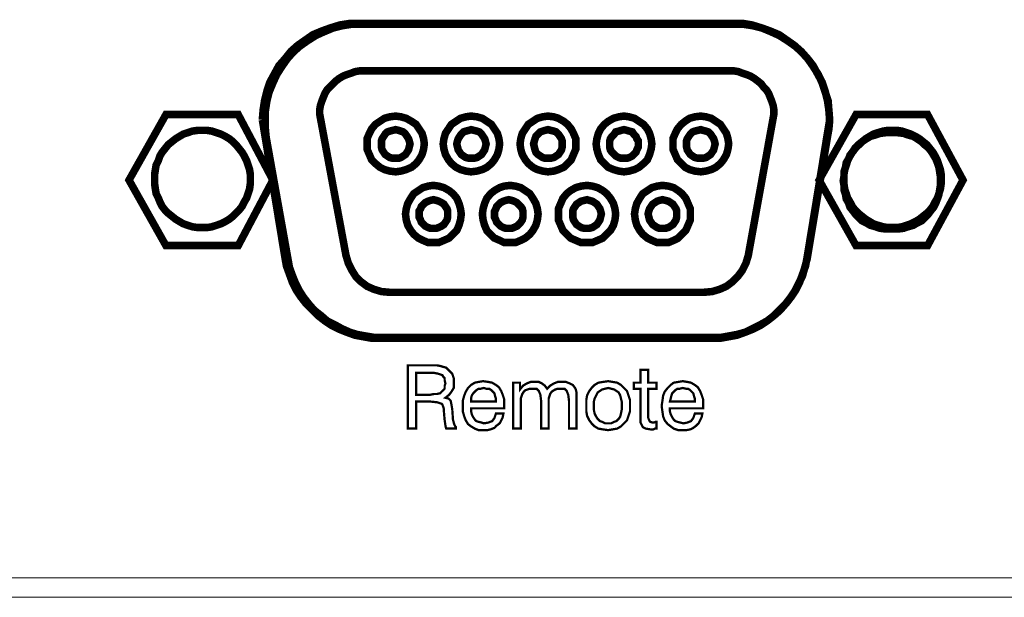
# Model space of a CAD drawing. Units: inches. Extents: x 2 to 438, y 3 to 46.
# Drawn here: x 44 to 79, y 3 to 24 of the extents above; entities that cross this region are included whole.
import ezdxf

# ---------------------------------------------------------------- set-up
doc = ezdxf.new("R2010")
doc.units = ezdxf.units.IN
doc.header["$MEASUREMENT"] = 0

msp = doc.modelspace()

# ---------------------------------------------------------------- linework, layer by layer
at = {"color": 7, "lineweight": 20}
for points, const_width in [([(55.948, 23.747), (55.594, 23.747), (55.239, 23.692), (54.885, 23.583), (54.585, 23.474), (54.258, 23.338), (53.986, 23.147), (53.713, 22.956), (53.468, 22.738), (53.25, 22.466), (53.032, 22.221), (52.868, 21.921), (52.705, 21.621), (52.596, 21.294), (52.514, 20.967), (52.46, 20.613), (52.432, 20.258), (52.432, 20.258), (52.432, 20.258)], 0.273), ([(55.948, 23.747), (55.594, 23.747), (55.239, 23.692), (54.885, 23.583), (54.585, 23.474), (54.258, 23.338), (53.986, 23.147), (53.713, 22.956), (53.468, 22.738), (53.25, 22.466), (53.032, 22.221), (52.868, 21.921), (52.705, 21.621), (52.596, 21.294), (52.514, 20.967), (52.46, 20.613), (52.432, 20.258), (52.432, 20.258), (52.432, 20.258)], 0.273), ([(55.948, 23.747), (69.437, 23.747)], 0.273), ([(72.952, 20.258), (72.925, 20.613), (72.871, 20.967), (72.789, 21.294), (72.68, 21.621), (72.516, 21.921), (72.353, 22.221), (72.162, 22.466), (71.917, 22.738), (71.672, 22.956), (71.399, 23.147), (71.127, 23.338), (70.8, 23.474), (70.5, 23.583), (70.145, 23.692), (69.818, 23.747), (69.437, 23.747), (69.437, 23.747), (69.437, 23.747)], 0.273), ([(72.952, 20.258), (72.925, 20.613), (72.871, 20.967), (72.789, 21.294), (72.68, 21.621), (72.516, 21.921), (72.353, 22.221), (72.162, 22.466), (71.917, 22.738), (71.672, 22.956), (71.399, 23.147), (71.127, 23.338), (70.8, 23.474), (70.5, 23.583), (70.145, 23.692), (69.818, 23.747), (69.437, 23.747), (69.437, 23.747), (69.437, 23.747)], 0.273), ([(68.701, 12.383), (56.793, 12.383), (56.493, 12.383), (56.166, 12.437), (55.866, 12.492), (55.594, 12.574), (55.294, 12.71), (55.049, 12.846), (54.776, 12.982), (54.558, 13.173), (54.313, 13.364), (54.122, 13.582), (53.931, 13.827), (53.768, 14.073), (53.631, 14.345), (53.522, 14.618), (53.413, 14.917), (53.359, 15.217), (52.569, 19.632), (52.541, 19.931), (52.541, 20.231), (52.541, 20.585), (52.596, 20.94), (52.678, 21.267), (52.814, 21.594), (52.95, 21.894), (53.141, 22.193), (53.332, 22.466), (53.55, 22.711), (53.795, 22.929), (54.068, 23.12), (54.367, 23.311), (54.667, 23.447), (54.994, 23.583), (55.321, 23.665), (55.675, 23.719), (56.03, 23.719), (69.464, 23.719), (69.464, 23.719), (69.464, 23.719), (69.818, 23.719), (70.173, 23.665), (70.5, 23.583), (70.827, 23.447), (71.127, 23.311), (71.426, 23.12), (71.699, 22.929), (71.944, 22.711), (72.162, 22.466), (72.353, 22.193), (72.544, 21.894), (72.68, 21.594), (72.789, 21.267), (72.898, 20.94), (72.925, 20.585), (72.952, 20.231), (72.925, 19.931), (72.871, 19.632), (72.135, 15.217), (72.053, 14.917), (71.971, 14.618), (71.835, 14.345), (71.699, 14.073), (71.535, 13.827), (71.345, 13.582), (71.154, 13.364), (70.936, 13.173), (70.691, 12.982), (70.445, 12.846), (70.173, 12.71), (69.9, 12.574), (69.6, 12.492), (69.301, 12.437), (69.001, 12.383), (68.701, 12.383)], 0.273), ([(54.504, 20.476), (54.504, 20.613), (54.531, 20.776), (54.585, 20.94), (54.64, 21.076), (54.694, 21.212), (54.776, 21.348), (54.885, 21.457), (54.994, 21.566), (55.103, 21.675), (55.212, 21.757), (55.348, 21.839), (55.485, 21.894), (55.648, 21.948), (55.784, 22.003), (55.948, 22.03), (56.111, 22.03), (69.328, 22.03), (69.328, 22.03), (69.328, 22.03), (69.491, 22.03), (69.655, 22.003), (69.791, 21.948), (69.955, 21.894), (70.091, 21.839), (70.227, 21.757), (70.336, 21.675), (70.473, 21.566), (70.554, 21.457), (70.663, 21.348), (70.745, 21.212), (70.8, 21.076), (70.854, 20.94), (70.909, 20.776), (70.936, 20.613), (70.936, 20.476), (70.936, 20.476), (70.936, 20.476), (70.009, 15.353), (69.927, 15.081), (69.791, 14.808), (69.628, 14.59), (69.437, 14.4), (69.219, 14.236), (68.974, 14.127), (68.701, 14.045), (68.401, 14.018), (57.038, 14.018), (56.738, 14.045), (56.466, 14.127), (56.22, 14.236), (56.002, 14.4), (55.812, 14.59), (55.675, 14.808), (55.539, 15.081), (55.457, 15.353), (54.504, 20.476), (54.504, 20.476)], 0.273), ([(51.56, 20.449), (52.814, 18.078), (51.56, 15.708), (48.944, 15.708), (47.609, 18.078), (48.944, 20.449), (51.56, 20.449), (51.56, 20.449)], 0.273), ([(53.25, 15.272), (52.432, 20.258)], 0.273), ([(56.22, 19.386), (56.22, 19.577), (56.302, 19.768), (56.384, 19.931), (56.52, 20.095), (56.684, 20.204), (56.847, 20.313), (57.038, 20.367), (57.256, 20.395), (57.447, 20.367), (57.637, 20.313), (57.828, 20.204), (57.992, 20.095), (58.101, 19.931), (58.21, 19.768), (58.264, 19.577), (58.291, 19.386), (58.264, 19.196), (58.21, 19.005), (58.101, 18.814), (57.992, 18.678), (57.828, 18.542), (57.637, 18.46), (57.447, 18.405), (57.256, 18.378), (57.038, 18.405), (56.847, 18.46), (56.684, 18.542), (56.52, 18.678), (56.384, 18.814), (56.302, 19.005), (56.22, 19.196), (56.22, 19.386)], 0.273), ([(58.973, 19.386), (59, 19.577), (59.054, 19.768), (59.163, 19.931), (59.272, 20.095), (59.436, 20.204), (59.599, 20.313), (59.79, 20.367), (59.981, 20.395), (60.199, 20.367), (60.39, 20.313), (60.553, 20.204), (60.717, 20.095), (60.826, 19.931), (60.935, 19.768), (60.989, 19.577), (61.016, 19.386), (60.989, 19.196), (60.935, 19.005), (60.826, 18.814), (60.717, 18.678), (60.553, 18.542), (60.39, 18.46), (60.199, 18.405), (59.981, 18.378), (59.79, 18.405), (59.599, 18.46), (59.436, 18.542), (59.272, 18.678), (59.163, 18.814), (59.054, 19.005), (59, 19.196), (58.973, 19.386)], 0.273), ([(61.752, 19.386), (61.779, 19.577), (61.834, 19.768), (61.943, 19.931), (62.052, 20.095), (62.216, 20.204), (62.379, 20.313), (62.57, 20.367), (62.761, 20.395), (62.979, 20.367), (63.142, 20.313), (63.333, 20.204), (63.469, 20.095), (63.605, 19.931), (63.687, 19.768), (63.769, 19.577), (63.769, 19.386), (63.769, 19.196), (63.687, 19.005), (63.605, 18.814), (63.469, 18.678), (63.333, 18.542), (63.142, 18.46), (62.979, 18.405), (62.761, 18.378), (62.57, 18.405), (62.379, 18.46), (62.216, 18.542), (62.052, 18.678), (61.943, 18.814), (61.834, 19.005), (61.779, 19.196), (61.752, 19.386)], 0.273), ([(64.505, 19.386), (64.532, 19.577), (64.586, 19.768), (64.668, 19.931), (64.804, 20.095), (64.941, 20.204), (65.131, 20.313), (65.322, 20.367), (65.513, 20.395), (65.704, 20.367), (65.894, 20.313), (66.058, 20.204), (66.221, 20.095), (66.358, 19.931), (66.439, 19.768), (66.494, 19.577), (66.521, 19.386), (66.494, 19.196), (66.439, 19.005), (66.358, 18.814), (66.221, 18.678), (66.058, 18.542), (65.894, 18.46), (65.704, 18.405), (65.513, 18.378), (65.322, 18.405), (65.131, 18.46), (64.941, 18.542), (64.804, 18.678), (64.668, 18.814), (64.586, 19.005), (64.532, 19.196), (64.505, 19.386), (64.505, 19.386)], 0.273), ([(67.284, 19.386), (67.284, 19.577), (67.366, 19.768), (67.448, 19.931), (67.584, 20.095), (67.72, 20.204), (67.884, 20.313), (68.074, 20.367), (68.292, 20.395), (68.483, 20.367), (68.674, 20.313), (68.837, 20.204), (69.001, 20.095), (69.11, 19.931), (69.219, 19.768), (69.273, 19.577), (69.301, 19.386), (69.273, 19.196), (69.219, 19.005), (69.11, 18.814), (69.001, 18.678), (68.837, 18.542), (68.674, 18.46), (68.483, 18.405), (68.292, 18.378), (68.074, 18.405), (67.884, 18.46), (67.72, 18.542), (67.584, 18.678), (67.448, 18.814), (67.366, 19.005), (67.284, 19.196), (67.284, 19.386), (67.284, 19.386)], 0.273), ([(72.952, 20.258), (72.135, 15.272)], 0.273), ([(76.495, 20.449), (77.776, 18.078), (76.495, 15.708), (73.906, 15.708), (72.571, 18.078), (73.906, 20.449), (76.495, 20.449), (76.495, 20.449)], 0.273), ([(48.536, 18.106), (48.536, 18.296), (48.563, 18.46), (48.59, 18.623), (48.672, 18.787), (48.726, 18.95), (48.808, 19.087), (48.917, 19.223), (49.026, 19.359), (49.162, 19.468), (49.299, 19.577), (49.435, 19.659), (49.571, 19.741), (49.735, 19.795), (49.898, 19.85), (50.089, 19.877), (50.252, 19.877), (50.443, 19.877), (50.607, 19.85), (50.77, 19.795), (50.934, 19.741), (51.097, 19.659), (51.233, 19.577), (51.37, 19.468), (51.479, 19.359), (51.588, 19.223), (51.697, 19.087), (51.778, 18.95), (51.86, 18.787), (51.915, 18.623), (51.969, 18.46), (51.996, 18.296), (51.996, 18.106), (51.996, 17.942), (51.969, 17.751), (51.915, 17.588), (51.86, 17.424), (51.778, 17.288), (51.697, 17.125), (51.588, 16.988), (51.479, 16.879), (51.37, 16.77), (51.233, 16.661), (51.097, 16.58), (50.934, 16.498), (50.77, 16.443), (50.607, 16.389), (50.443, 16.362), (50.252, 16.362), (50.089, 16.362), (49.898, 16.389), (49.735, 16.443), (49.571, 16.498), (49.435, 16.58), (49.299, 16.661), (49.162, 16.77), (49.026, 16.879), (48.917, 16.988), (48.808, 17.125), (48.726, 17.288), (48.672, 17.424), (48.59, 17.588), (48.563, 17.751), (48.536, 17.942), (48.536, 18.106)], 0.273), ([(56.738, 19.386), (56.738, 19.495), (56.765, 19.577), (56.82, 19.659), (56.874, 19.741), (56.956, 19.822), (57.038, 19.85), (57.147, 19.877), (57.256, 19.904), (57.365, 19.877), (57.447, 19.85), (57.528, 19.822), (57.61, 19.741), (57.665, 19.659), (57.719, 19.577), (57.746, 19.495), (57.774, 19.386), (57.746, 19.277), (57.719, 19.168), (57.665, 19.087), (57.61, 19.005), (57.528, 18.95), (57.447, 18.896), (57.365, 18.869), (57.256, 18.869), (57.147, 18.869), (57.038, 18.896), (56.956, 18.95), (56.874, 19.005), (56.82, 19.087), (56.765, 19.168), (56.738, 19.277), (56.738, 19.386)], 0.273), ([(59.463, 19.386), (59.49, 19.495), (59.518, 19.577), (59.572, 19.659), (59.627, 19.741), (59.708, 19.822), (59.79, 19.85), (59.899, 19.877), (59.981, 19.904), (60.09, 19.877), (60.199, 19.85), (60.281, 19.822), (60.362, 19.741), (60.417, 19.659), (60.471, 19.577), (60.499, 19.495), (60.526, 19.386), (60.499, 19.277), (60.471, 19.168), (60.417, 19.087), (60.362, 19.005), (60.281, 18.95), (60.199, 18.896), (60.09, 18.869), (59.981, 18.869), (59.899, 18.869), (59.79, 18.896), (59.708, 18.95), (59.627, 19.005), (59.572, 19.087), (59.518, 19.168), (59.49, 19.277), (59.463, 19.386)], 0.273), ([(62.243, 19.386), (62.27, 19.495), (62.297, 19.577), (62.325, 19.659), (62.406, 19.741), (62.488, 19.822), (62.57, 19.85), (62.652, 19.877), (62.761, 19.904), (62.87, 19.877), (62.979, 19.85), (63.06, 19.822), (63.142, 19.741), (63.197, 19.659), (63.251, 19.577), (63.278, 19.495), (63.278, 19.386), (63.278, 19.277), (63.251, 19.168), (63.197, 19.087), (63.142, 19.005), (63.06, 18.95), (62.979, 18.896), (62.87, 18.869), (62.761, 18.869), (62.652, 18.869), (62.57, 18.896), (62.488, 18.95), (62.406, 19.005), (62.325, 19.087), (62.297, 19.168), (62.27, 19.277), (62.243, 19.386)], 0.273), ([(64.995, 19.386), (64.995, 19.495), (65.022, 19.577), (65.077, 19.659), (65.159, 19.741), (65.213, 19.822), (65.322, 19.85), (65.404, 19.877), (65.513, 19.904), (65.622, 19.877), (65.704, 19.85), (65.813, 19.822), (65.867, 19.741), (65.949, 19.659), (65.976, 19.577), (66.031, 19.495), (66.031, 19.386), (66.031, 19.277), (65.976, 19.168), (65.949, 19.087), (65.867, 19.005), (65.813, 18.95), (65.704, 18.896), (65.622, 18.869), (65.513, 18.869), (65.404, 18.869), (65.322, 18.896), (65.213, 18.95), (65.159, 19.005), (65.077, 19.087), (65.022, 19.168), (64.995, 19.277), (64.995, 19.386), (64.995, 19.386)], 0.273), ([(67.775, 19.386), (67.775, 19.495), (67.802, 19.577), (67.856, 19.659), (67.911, 19.741), (67.993, 19.822), (68.074, 19.85), (68.183, 19.877), (68.292, 19.904), (68.374, 19.877), (68.483, 19.85), (68.565, 19.822), (68.647, 19.741), (68.701, 19.659), (68.756, 19.577), (68.783, 19.495), (68.81, 19.386), (68.783, 19.277), (68.756, 19.168), (68.701, 19.087), (68.647, 19.005), (68.565, 18.95), (68.483, 18.896), (68.374, 18.869), (68.292, 18.869), (68.183, 18.869), (68.074, 18.896), (67.993, 18.95), (67.911, 19.005), (67.856, 19.087), (67.802, 19.168), (67.775, 19.277), (67.775, 19.386), (67.775, 19.386)], 0.273), ([(73.47, 18.106), (73.47, 18.296), (73.497, 18.46), (73.552, 18.623), (73.606, 18.787), (73.688, 18.95), (73.77, 19.087), (73.879, 19.223), (73.988, 19.359), (74.124, 19.468), (74.26, 19.577), (74.397, 19.659), (74.533, 19.741), (74.696, 19.795), (74.887, 19.85), (75.051, 19.877), (75.214, 19.877), (75.405, 19.877), (75.568, 19.85), (75.732, 19.795), (75.895, 19.741), (76.059, 19.659), (76.195, 19.577), (76.331, 19.468), (76.468, 19.359), (76.577, 19.223), (76.686, 19.087), (76.767, 18.95), (76.849, 18.787), (76.904, 18.623), (76.958, 18.46), (76.985, 18.296), (76.985, 18.106), (76.985, 17.942), (76.958, 17.751), (76.904, 17.588), (76.849, 17.424), (76.767, 17.288), (76.686, 17.125), (76.577, 16.988), (76.468, 16.879), (76.331, 16.77), (76.195, 16.661), (76.059, 16.58), (75.895, 16.498), (75.732, 16.443), (75.568, 16.389), (75.405, 16.362), (75.214, 16.362), (75.051, 16.362), (74.887, 16.389), (74.696, 16.443), (74.533, 16.498), (74.397, 16.58), (74.26, 16.661), (74.124, 16.77), (73.988, 16.879), (73.879, 16.988), (73.77, 17.125), (73.688, 17.288), (73.606, 17.424), (73.552, 17.588), (73.497, 17.751), (73.47, 17.942), (73.47, 18.106), (73.47, 18.106)], 0.273), ([(75.214, 16.307), (75.405, 16.307), (75.623, 16.334), (75.786, 16.389), (75.977, 16.443), (76.113, 16.525), (76.277, 16.607), (76.386, 16.716), (76.522, 16.852), (76.604, 16.961), (76.713, 17.097), (76.795, 17.261), (76.849, 17.397), (76.904, 17.561), (76.931, 17.724), (76.958, 17.888), (76.958, 18.051), (76.958, 18.215), (76.931, 18.378), (76.904, 18.542), (76.849, 18.705), (76.795, 18.841), (76.713, 18.978), (76.631, 19.114), (76.522, 19.25), (76.386, 19.359), (76.277, 19.468), (76.113, 19.577), (75.977, 19.659), (75.786, 19.713), (75.623, 19.768), (75.405, 19.795), (75.214, 19.795), (74.996, 19.795), (74.778, 19.768), (74.615, 19.713), (74.424, 19.659), (74.288, 19.577), (74.124, 19.468), (74.015, 19.359), (73.879, 19.25), (73.797, 19.114), (73.688, 18.978), (73.634, 18.841), (73.552, 18.705), (73.525, 18.542), (73.47, 18.378), (73.47, 18.215), (73.443, 18.051), (73.47, 17.888), (73.47, 17.724), (73.525, 17.561), (73.552, 17.397), (73.634, 17.261), (73.688, 17.097), (73.797, 16.961), (73.879, 16.852), (74.015, 16.716), (74.124, 16.607), (74.288, 16.525), (74.424, 16.443), (74.615, 16.389), (74.778, 16.334), (74.996, 16.307), (75.214, 16.307), (75.214, 16.307), (75.214, 16.307)], 0.273), ([(57.61, 16.852), (57.637, 17.043), (57.692, 17.234), (57.801, 17.424), (57.91, 17.588), (58.073, 17.697), (58.237, 17.806), (58.428, 17.86), (58.618, 17.888), (58.809, 17.86), (59, 17.806), (59.191, 17.697), (59.327, 17.588), (59.463, 17.424), (59.545, 17.234), (59.599, 17.043), (59.627, 16.852), (59.599, 16.634), (59.545, 16.443), (59.463, 16.253), (59.327, 16.116), (59.191, 15.98), (59, 15.898), (58.809, 15.817), (58.618, 15.817), (58.428, 15.817), (58.237, 15.898), (58.073, 15.98), (57.91, 16.116), (57.801, 16.253), (57.692, 16.443), (57.637, 16.634), (57.61, 16.852)], 0.273), ([(60.39, 16.852), (60.417, 17.043), (60.471, 17.234), (60.553, 17.424), (60.689, 17.588), (60.826, 17.697), (61.016, 17.806), (61.18, 17.86), (61.398, 17.888), (61.589, 17.86), (61.779, 17.806), (61.943, 17.697), (62.107, 17.588), (62.216, 17.424), (62.325, 17.234), (62.379, 17.043), (62.406, 16.852), (62.379, 16.634), (62.325, 16.443), (62.216, 16.253), (62.107, 16.116), (61.943, 15.98), (61.779, 15.898), (61.589, 15.817), (61.398, 15.817), (61.18, 15.817), (61.016, 15.898), (60.826, 15.98), (60.689, 16.116), (60.553, 16.253), (60.471, 16.443), (60.417, 16.634), (60.39, 16.852)], 0.273), ([(63.142, 16.852), (63.142, 17.043), (63.224, 17.234), (63.306, 17.424), (63.442, 17.588), (63.578, 17.697), (63.769, 17.806), (63.96, 17.86), (64.178, 17.888), (64.368, 17.86), (64.559, 17.806), (64.75, 17.697), (64.886, 17.588), (65.022, 17.424), (65.131, 17.234), (65.186, 17.043), (65.213, 16.852), (65.186, 16.634), (65.131, 16.443), (65.022, 16.253), (64.886, 16.116), (64.75, 15.98), (64.559, 15.898), (64.368, 15.817), (64.178, 15.817), (63.96, 15.817), (63.769, 15.898), (63.578, 15.98), (63.442, 16.116), (63.306, 16.253), (63.224, 16.443), (63.142, 16.634), (63.142, 16.852), (63.142, 16.852)], 0.273), ([(65.894, 16.852), (65.922, 17.043), (65.976, 17.234), (66.085, 17.424), (66.194, 17.588), (66.358, 17.697), (66.521, 17.806), (66.712, 17.86), (66.903, 17.888), (67.121, 17.86), (67.311, 17.806), (67.475, 17.697), (67.611, 17.588), (67.747, 17.424), (67.829, 17.234), (67.911, 17.043), (67.911, 16.852), (67.911, 16.634), (67.829, 16.443), (67.747, 16.253), (67.611, 16.116), (67.475, 15.98), (67.311, 15.898), (67.121, 15.817), (66.903, 15.817), (66.712, 15.817), (66.521, 15.898), (66.358, 15.98), (66.194, 16.116), (66.085, 16.253), (65.976, 16.443), (65.922, 16.634), (65.894, 16.852), (65.894, 16.852)], 0.273), ([(58.101, 16.852), (58.101, 16.961), (58.155, 17.043), (58.182, 17.125), (58.264, 17.206), (58.319, 17.261), (58.428, 17.315), (58.509, 17.343), (58.618, 17.37), (58.727, 17.343), (58.809, 17.315), (58.918, 17.261), (59, 17.206), (59.054, 17.125), (59.109, 17.043), (59.136, 16.961), (59.136, 16.852), (59.136, 16.743), (59.109, 16.634), (59.054, 16.552), (59, 16.471), (58.918, 16.416), (58.809, 16.362), (58.727, 16.334), (58.618, 16.334), (58.509, 16.334), (58.428, 16.362), (58.319, 16.416), (58.264, 16.471), (58.182, 16.552), (58.155, 16.634), (58.101, 16.743), (58.101, 16.852)], 0.273), ([(60.826, 16.852), (60.826, 16.934), (60.88, 17.043), (60.907, 17.125), (60.989, 17.206), (61.044, 17.261), (61.153, 17.315), (61.234, 17.343), (61.343, 17.37), (61.452, 17.343), (61.534, 17.315), (61.643, 17.261), (61.698, 17.206), (61.779, 17.125), (61.834, 17.043), (61.861, 16.934), (61.861, 16.852), (61.861, 16.743), (61.834, 16.634), (61.779, 16.552), (61.698, 16.471), (61.643, 16.416), (61.534, 16.362), (61.452, 16.334), (61.343, 16.334), (61.234, 16.334), (61.153, 16.362), (61.044, 16.416), (60.989, 16.471), (60.907, 16.552), (60.88, 16.634), (60.826, 16.743), (60.826, 16.852)], 0.273), ([(63.66, 16.852), (63.66, 16.961), (63.687, 17.043), (63.742, 17.125), (63.796, 17.206), (63.878, 17.261), (63.96, 17.315), (64.069, 17.343), (64.178, 17.37), (64.259, 17.343), (64.368, 17.315), (64.45, 17.261), (64.532, 17.206), (64.586, 17.125), (64.641, 17.043), (64.668, 16.961), (64.695, 16.852), (64.668, 16.743), (64.641, 16.634), (64.586, 16.552), (64.532, 16.471), (64.45, 16.416), (64.368, 16.362), (64.259, 16.334), (64.178, 16.334), (64.069, 16.334), (63.96, 16.362), (63.878, 16.416), (63.796, 16.471), (63.742, 16.552), (63.687, 16.634), (63.66, 16.743), (63.66, 16.852), (63.66, 16.852)], 0.273), ([(66.385, 16.852), (66.412, 16.961), (66.439, 17.043), (66.494, 17.125), (66.548, 17.206), (66.63, 17.261), (66.712, 17.315), (66.794, 17.343), (66.903, 17.37), (67.012, 17.343), (67.121, 17.315), (67.202, 17.261), (67.284, 17.206), (67.339, 17.125), (67.393, 17.043), (67.42, 16.961), (67.42, 16.852), (67.42, 16.743), (67.393, 16.634), (67.339, 16.552), (67.284, 16.471), (67.202, 16.416), (67.121, 16.362), (67.012, 16.334), (66.903, 16.334), (66.794, 16.334), (66.712, 16.362), (66.63, 16.416), (66.548, 16.471), (66.494, 16.552), (66.439, 16.634), (66.412, 16.743), (66.385, 16.852), (66.385, 16.852)], 0.273), ([(53.25, 15.272), (53.304, 14.972), (53.413, 14.672), (53.522, 14.372), (53.659, 14.1), (53.822, 13.855), (54.013, 13.609), (54.231, 13.391), (54.449, 13.173), (54.694, 12.982), (54.94, 12.819), (55.212, 12.683), (55.485, 12.574), (55.784, 12.465), (56.084, 12.41), (56.384, 12.356), (56.711, 12.356), (56.711, 12.356), (56.711, 12.356)], 0.273), ([(53.25, 15.272), (53.304, 14.972), (53.413, 14.672), (53.522, 14.372), (53.659, 14.1), (53.822, 13.855), (54.013, 13.609), (54.231, 13.391), (54.449, 13.173), (54.694, 12.982), (54.94, 12.819), (55.212, 12.683), (55.485, 12.574), (55.784, 12.465), (56.084, 12.41), (56.384, 12.356), (56.711, 12.356), (56.711, 12.356), (56.711, 12.356)], 0.273), ([(68.674, 12.356), (69.001, 12.356), (69.301, 12.41), (69.6, 12.465), (69.9, 12.574), (70.173, 12.683), (70.445, 12.819), (70.691, 12.982), (70.936, 13.173), (71.154, 13.391), (71.372, 13.609), (71.563, 13.855), (71.726, 14.1), (71.862, 14.372), (71.971, 14.672), (72.08, 14.972), (72.135, 15.272)], 0.273), ([(68.674, 12.356), (69.001, 12.356), (69.301, 12.41), (69.6, 12.465), (69.9, 12.574), (70.173, 12.683), (70.445, 12.819), (70.691, 12.982), (70.936, 13.173), (71.154, 13.391), (71.372, 13.609), (71.563, 13.855), (71.726, 14.1), (71.862, 14.372), (71.971, 14.672), (72.08, 14.972), (72.135, 15.272)], 0.273), ([(68.674, 12.356), (56.711, 12.356)], 0.273), ([(57.692, 11.375), (58.564, 11.375), (58.755, 11.375), (58.891, 11.347), (58.973, 11.32), (59.082, 11.293), (59.191, 11.184), (59.3, 11.075), (59.354, 10.911), (59.354, 10.748), (59.354, 10.557), (59.272, 10.421), (59.191, 10.312), (59.054, 10.203), (59.163, 10.176), (59.245, 10.094), (59.272, 9.958), (59.3, 9.794), (59.327, 9.413), (59.354, 9.304), (59.381, 9.222), (59.409, 9.167), (59.436, 9.14), (59.436, 9.086), (59.082, 9.086), (59.054, 9.195), (59.027, 9.385), (59.027, 9.385), (59.027, 9.385), (59, 9.685), (59, 9.794), (58.973, 9.876), (58.945, 9.958), (58.918, 9.985), (58.755, 10.039), (58.482, 10.067), (57.992, 10.067), (57.992, 9.086), (57.692, 9.086), (57.692, 11.375)], 0.0818), ([(57.992, 11.102), (57.992, 10.312), (58.509, 10.312), (58.646, 10.339), (58.755, 10.339), (58.864, 10.366), (58.918, 10.421), (58.973, 10.475), (59.027, 10.53), (59.027, 10.639), (59.054, 10.721), (59.027, 10.83), (59.027, 10.911), (58.973, 10.966), (58.945, 11.02), (58.864, 11.048), (58.782, 11.075), (58.646, 11.102), (58.509, 11.102), (57.992, 11.102)], 0.0818), ([(66.385, 9.494), (66.412, 9.413), (66.439, 9.358), (66.467, 9.331), (66.548, 9.304), (66.576, 9.304), (66.603, 9.304), (66.657, 9.331), (66.685, 9.331), (66.685, 9.086), (66.63, 9.086), (66.576, 9.058), (66.521, 9.058), (66.467, 9.058), (66.303, 9.086), (66.194, 9.14), (66.167, 9.195), (66.14, 9.249), (66.112, 9.304), (66.112, 9.413), (66.112, 10.53), (65.867, 10.53), (65.867, 10.748), (66.112, 10.748), (66.112, 11.211), (66.385, 11.211), (66.385, 10.748), (66.685, 10.748), (66.685, 10.53), (66.385, 10.53), (66.385, 9.494)], 0.0818), ([(60.88, 9.631), (61.153, 9.631), (61.125, 9.494), (61.071, 9.385), (61.016, 9.276), (60.907, 9.195), (60.826, 9.113), (60.689, 9.058), (60.58, 9.031), (60.417, 9.031), (60.253, 9.031), (60.117, 9.086), (59.981, 9.167), (59.872, 9.249), (59.79, 9.385), (59.736, 9.522), (59.681, 9.712), (59.681, 9.903), (59.681, 10.094), (59.736, 10.285), (59.79, 10.421), (59.872, 10.557), (59.981, 10.666), (60.117, 10.748), (60.253, 10.775), (60.417, 10.802), (60.608, 10.775), (60.744, 10.748), (60.88, 10.666), (60.989, 10.584), (61.071, 10.448), (61.125, 10.312), (61.18, 10.148), (61.18, 9.958), (61.18, 9.903), (61.18, 9.876), (61.18, 9.849), (61.18, 9.821), (59.981, 9.821), (59.981, 9.712), (60.008, 9.603), (60.063, 9.494), (60.117, 9.413), (60.172, 9.358), (60.253, 9.331), (60.362, 9.304), (60.444, 9.276), (60.608, 9.304), (60.744, 9.358), (60.826, 9.467), (60.88, 9.631)], 0.0818), ([(63.524, 9.086), (63.524, 10.094), (63.496, 10.312), (63.442, 10.448), (63.415, 10.475), (63.36, 10.53), (63.306, 10.53), (63.224, 10.53), (63.115, 10.53), (63.033, 10.503), (62.979, 10.475), (62.897, 10.421), (62.842, 10.339), (62.815, 10.257), (62.788, 10.176), (62.788, 10.067), (62.788, 9.086), (62.515, 9.086), (62.515, 10.094), (62.488, 10.312), (62.434, 10.448), (62.406, 10.475), (62.352, 10.53), (62.27, 10.53), (62.216, 10.53), (62.107, 10.53), (62.025, 10.503), (61.943, 10.475), (61.888, 10.421), (61.834, 10.339), (61.807, 10.257), (61.779, 10.176), (61.779, 10.067), (61.779, 9.086), (61.507, 9.086), (61.507, 10.748), (61.752, 10.748), (61.752, 10.503), (61.861, 10.639), (61.997, 10.721), (62.134, 10.775), (62.27, 10.775), (62.434, 10.775), (62.543, 10.721), (62.652, 10.639), (62.733, 10.53), (62.842, 10.639), (62.979, 10.721), (63.115, 10.775), (63.278, 10.775), (63.415, 10.775), (63.551, 10.721), (63.66, 10.666), (63.742, 10.557), (63.769, 10.503), (63.796, 10.394), (63.796, 10.285), (63.796, 10.121), (63.796, 10.067), (63.796, 9.086), (63.524, 9.086)], 0.0818), ([(64.15, 9.903), (64.15, 10.121), (64.178, 10.285), (64.259, 10.448), (64.341, 10.557), (64.45, 10.666), (64.586, 10.748), (64.75, 10.775), (64.941, 10.802), (65.104, 10.775), (65.268, 10.748), (65.404, 10.666), (65.513, 10.557), (65.622, 10.448), (65.676, 10.285), (65.731, 10.121), (65.731, 9.903), (65.731, 9.712), (65.676, 9.549), (65.622, 9.385), (65.513, 9.276), (65.404, 9.167), (65.268, 9.086), (65.104, 9.058), (64.941, 9.031), (64.75, 9.058), (64.586, 9.086), (64.45, 9.167), (64.341, 9.276), (64.259, 9.385), (64.178, 9.549), (64.15, 9.712), (64.15, 9.903)], 0.0818), ([(68.074, 9.631), (68.347, 9.631), (68.32, 9.494), (68.265, 9.385), (68.211, 9.276), (68.129, 9.195), (68.02, 9.113), (67.911, 9.058), (67.775, 9.031), (67.638, 9.031), (67.475, 9.031), (67.311, 9.086), (67.202, 9.167), (67.093, 9.249), (66.984, 9.385), (66.93, 9.522), (66.903, 9.712), (66.875, 9.903), (66.903, 10.094), (66.93, 10.285), (66.984, 10.421), (67.093, 10.557), (67.202, 10.666), (67.311, 10.748), (67.475, 10.775), (67.638, 10.802), (67.802, 10.775), (67.938, 10.748), (68.074, 10.666), (68.183, 10.584), (68.265, 10.448), (68.32, 10.312), (68.374, 10.148), (68.374, 9.958), (68.374, 9.903), (68.374, 9.876), (68.374, 9.849), (68.374, 9.821), (67.175, 9.821), (67.175, 9.712), (67.202, 9.603), (67.257, 9.494), (67.311, 9.413), (67.366, 9.358), (67.448, 9.331), (67.557, 9.304), (67.666, 9.276), (67.802, 9.304), (67.938, 9.358), (68.02, 9.467), (68.074, 9.631)], 0.0818), ([(59.981, 10.067), (60.88, 10.067), (60.88, 10.176), (60.853, 10.257), (60.826, 10.366), (60.771, 10.421), (60.717, 10.475), (60.635, 10.53), (60.526, 10.53), (60.444, 10.557), (60.335, 10.53), (60.253, 10.53), (60.172, 10.475), (60.117, 10.421), (60.063, 10.366), (60.008, 10.285), (59.981, 10.176), (59.981, 10.067)], 0.0818), ([(64.423, 9.903), (64.423, 9.767), (64.45, 9.631), (64.505, 9.522), (64.559, 9.44), (64.641, 9.358), (64.723, 9.331), (64.832, 9.276), (64.941, 9.276), (65.05, 9.276), (65.159, 9.331), (65.24, 9.358), (65.322, 9.44), (65.377, 9.522), (65.404, 9.631), (65.431, 9.767), (65.431, 9.903), (65.431, 10.067), (65.404, 10.176), (65.377, 10.285), (65.322, 10.394), (65.24, 10.448), (65.159, 10.503), (65.05, 10.53), (64.941, 10.557), (64.832, 10.53), (64.723, 10.503), (64.641, 10.448), (64.559, 10.394), (64.505, 10.285), (64.45, 10.176), (64.423, 10.067), (64.423, 9.903)], 0.0818), ([(67.175, 10.067), (68.074, 10.067), (68.074, 10.176), (68.047, 10.257), (68.02, 10.366), (67.965, 10.421), (67.911, 10.475), (67.829, 10.53), (67.747, 10.53), (67.638, 10.557), (67.529, 10.53), (67.448, 10.53), (67.366, 10.475), (67.311, 10.421), (67.257, 10.366), (67.23, 10.285), (67.202, 10.176), (67.175, 10.067)], 0.0818)]:
    msp.add_lwpolyline(points, dxfattribs=dict(at, const_width=const_width))
for points in [[(57.692, 11.375), (58.564, 11.375), (58.755, 11.375), (58.891, 11.347), (58.973, 11.32), (59.082, 11.293), (59.191, 11.184), (59.3, 11.075), (59.354, 10.911), (59.354, 10.748), (59.354, 10.557), (59.272, 10.421), (59.191, 10.312), (59.054, 10.203), (59.163, 10.176), (59.245, 10.094), (59.272, 9.958), (59.3, 9.794), (59.327, 9.413), (59.354, 9.304), (59.381, 9.222), (59.409, 9.167), (59.436, 9.14), (59.436, 9.086), (59.082, 9.086), (59.054, 9.195), (59.027, 9.385), (59.027, 9.385), (59.027, 9.385), (59, 9.685), (59, 9.794), (58.973, 9.876), (58.945, 9.958), (58.918, 9.985), (58.755, 10.039), (58.482, 10.067), (57.992, 10.067), (57.992, 9.086), (57.692, 9.086), (57.692, 11.375), (57.692, 11.375)], [(57.992, 11.102), (57.992, 10.312), (58.509, 10.312), (58.646, 10.339), (58.755, 10.339), (58.864, 10.366), (58.918, 10.421), (58.973, 10.475), (59.027, 10.53), (59.027, 10.639), (59.054, 10.721), (59.027, 10.83), (59.027, 10.911), (58.973, 10.966), (58.945, 11.02), (58.864, 11.048), (58.782, 11.075), (58.646, 11.102), (58.509, 11.102), (57.992, 11.102), (57.992, 11.102)], [(66.385, 9.494), (66.412, 9.413), (66.439, 9.358), (66.467, 9.331), (66.548, 9.304), (66.576, 9.304), (66.603, 9.304), (66.657, 9.331), (66.685, 9.331), (66.685, 9.086), (66.63, 9.086), (66.576, 9.058), (66.521, 9.058), (66.467, 9.058), (66.303, 9.086), (66.194, 9.14), (66.167, 9.195), (66.14, 9.249), (66.112, 9.304), (66.112, 9.413), (66.112, 10.53), (65.867, 10.53), (65.867, 10.748), (66.112, 10.748), (66.112, 11.211), (66.385, 11.211), (66.385, 10.748), (66.685, 10.748), (66.685, 10.53), (66.385, 10.53), (66.385, 9.494), (66.385, 9.494)], [(60.88, 9.631), (61.153, 9.631), (61.125, 9.494), (61.071, 9.385), (61.016, 9.276), (60.907, 9.195), (60.826, 9.113), (60.689, 9.058), (60.58, 9.031), (60.417, 9.031), (60.253, 9.031), (60.117, 9.086), (59.981, 9.167), (59.872, 9.249), (59.79, 9.385), (59.736, 9.522), (59.681, 9.712), (59.681, 9.903), (59.681, 10.094), (59.736, 10.285), (59.79, 10.421), (59.872, 10.557), (59.981, 10.666), (60.117, 10.748), (60.253, 10.775), (60.417, 10.802), (60.608, 10.775), (60.744, 10.748), (60.88, 10.666), (60.989, 10.584), (61.071, 10.448), (61.125, 10.312), (61.18, 10.148), (61.18, 9.958), (61.18, 9.903), (61.18, 9.876), (61.18, 9.849), (61.18, 9.821), (59.981, 9.821), (59.981, 9.712), (60.008, 9.603), (60.063, 9.494), (60.117, 9.413), (60.172, 9.358), (60.253, 9.331), (60.362, 9.304), (60.444, 9.276), (60.608, 9.304), (60.744, 9.358), (60.826, 9.467), (60.88, 9.631), (60.88, 9.631)], [(63.524, 9.086), (63.524, 10.094), (63.496, 10.312), (63.442, 10.448), (63.415, 10.475), (63.36, 10.53), (63.306, 10.53), (63.224, 10.53), (63.115, 10.53), (63.033, 10.503), (62.979, 10.475), (62.897, 10.421), (62.842, 10.339), (62.815, 10.257), (62.788, 10.176), (62.788, 10.067), (62.788, 9.086), (62.515, 9.086), (62.515, 10.094), (62.488, 10.312), (62.434, 10.448), (62.406, 10.475), (62.352, 10.53), (62.27, 10.53), (62.216, 10.53), (62.107, 10.53), (62.025, 10.503), (61.943, 10.475), (61.888, 10.421), (61.834, 10.339), (61.807, 10.257), (61.779, 10.176), (61.779, 10.067), (61.779, 9.086), (61.507, 9.086), (61.507, 10.748), (61.752, 10.748), (61.752, 10.503), (61.861, 10.639), (61.997, 10.721), (62.134, 10.775), (62.27, 10.775), (62.434, 10.775), (62.543, 10.721), (62.652, 10.639), (62.733, 10.53), (62.842, 10.639), (62.979, 10.721), (63.115, 10.775), (63.278, 10.775), (63.415, 10.775), (63.551, 10.721), (63.66, 10.666), (63.742, 10.557), (63.769, 10.503), (63.796, 10.394), (63.796, 10.285), (63.796, 10.121), (63.796, 10.067), (63.796, 9.086), (63.524, 9.086), (63.524, 9.086)], [(64.15, 9.903), (64.15, 10.121), (64.178, 10.285), (64.259, 10.448), (64.341, 10.557), (64.45, 10.666), (64.586, 10.748), (64.75, 10.775), (64.941, 10.802), (65.104, 10.775), (65.268, 10.748), (65.404, 10.666), (65.513, 10.557), (65.622, 10.448), (65.676, 10.285), (65.731, 10.121), (65.731, 9.903), (65.731, 9.712), (65.676, 9.549), (65.622, 9.385), (65.513, 9.276), (65.404, 9.167), (65.268, 9.086), (65.104, 9.058), (64.941, 9.031), (64.75, 9.058), (64.586, 9.086), (64.45, 9.167), (64.341, 9.276), (64.259, 9.385), (64.178, 9.549), (64.15, 9.712), (64.15, 9.903), (64.15, 9.903)], [(68.074, 9.631), (68.347, 9.631), (68.32, 9.494), (68.265, 9.385), (68.211, 9.276), (68.129, 9.195), (68.02, 9.113), (67.911, 9.058), (67.775, 9.031), (67.638, 9.031), (67.475, 9.031), (67.311, 9.086), (67.202, 9.167), (67.093, 9.249), (66.984, 9.385), (66.93, 9.522), (66.903, 9.712), (66.875, 9.903), (66.903, 10.094), (66.93, 10.285), (66.984, 10.421), (67.093, 10.557), (67.202, 10.666), (67.311, 10.748), (67.475, 10.775), (67.638, 10.802), (67.802, 10.775), (67.938, 10.748), (68.074, 10.666), (68.183, 10.584), (68.265, 10.448), (68.32, 10.312), (68.374, 10.148), (68.374, 9.958), (68.374, 9.903), (68.374, 9.876), (68.374, 9.849), (68.374, 9.821), (67.175, 9.821), (67.175, 9.712), (67.202, 9.603), (67.257, 9.494), (67.311, 9.413), (67.366, 9.358), (67.448, 9.331), (67.557, 9.304), (67.666, 9.276), (67.802, 9.304), (67.938, 9.358), (68.02, 9.467), (68.074, 9.631), (68.074, 9.631)], [(59.981, 10.067), (60.88, 10.067), (60.88, 10.176), (60.853, 10.257), (60.826, 10.366), (60.771, 10.421), (60.717, 10.475), (60.635, 10.53), (60.526, 10.53), (60.444, 10.557), (60.335, 10.53), (60.253, 10.53), (60.172, 10.475), (60.117, 10.421), (60.063, 10.366), (60.008, 10.285), (59.981, 10.176), (59.981, 10.067), (59.981, 10.067)], [(64.423, 9.903), (64.423, 9.767), (64.45, 9.631), (64.505, 9.522), (64.559, 9.44), (64.641, 9.358), (64.723, 9.331), (64.832, 9.276), (64.941, 9.276), (65.05, 9.276), (65.159, 9.331), (65.24, 9.358), (65.322, 9.44), (65.377, 9.522), (65.404, 9.631), (65.431, 9.767), (65.431, 9.903), (65.431, 10.067), (65.404, 10.176), (65.377, 10.285), (65.322, 10.394), (65.24, 10.448), (65.159, 10.503), (65.05, 10.53), (64.941, 10.557), (64.832, 10.53), (64.723, 10.503), (64.641, 10.448), (64.559, 10.394), (64.505, 10.285), (64.45, 10.176), (64.423, 10.067), (64.423, 9.903), (64.423, 9.903)], [(67.175, 10.067), (68.074, 10.067), (68.074, 10.176), (68.047, 10.257), (68.02, 10.366), (67.965, 10.421), (67.911, 10.475), (67.829, 10.53), (67.747, 10.53), (67.638, 10.557), (67.529, 10.53), (67.448, 10.53), (67.366, 10.475), (67.311, 10.421), (67.257, 10.366), (67.23, 10.285), (67.202, 10.176), (67.175, 10.067), (67.175, 10.067)], [(438.004, 2.981), (2.7, 2.981), (2.7, 3.69), (438.004, 3.69), (438.004, 2.981), (438.004, 2.981)]]:
    msp.add_lwpolyline(points, dxfattribs=at)

doc.saveas('drawing.dxf')
